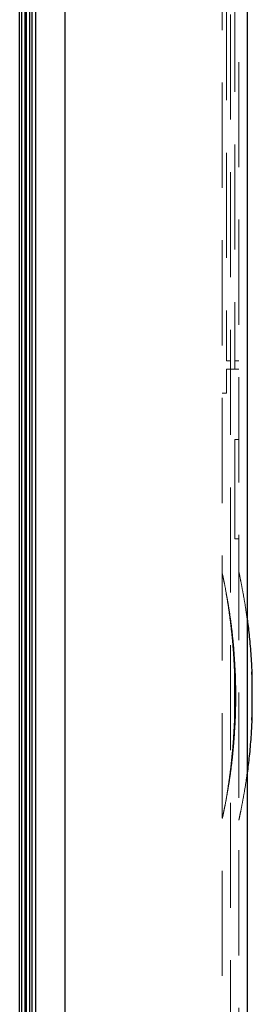
# Model space of a CAD drawing. Units: millimetres. Extents: x 11 to 205, y 5 to 292.
# Drawn here: x 147 to 149, y 138 to 150 of the extents above; entities that cross this region are included whole.
import ezdxf

# ---------------------------------------------------------------- set-up
doc = ezdxf.new("R2010")
doc.units = ezdxf.units.MM
doc.linetypes.add('HIDDEN', pattern=[1.905, 1.27, -0.635])

msp = doc.modelspace()

# ---------------------------------------------------------------- linework, layer by layer
at = {"color": 7, "linetype": 'Continuous', "lineweight": 25}
for p, q in [((146.691, 161.26), (146.691, 131.54)), ((147.051, 131.54), (147.051, 161.245)), ((149.25, 161.331), (149.25, 131.54)), ((146.625, 136.065), (146.625, 158.495)), ((146.65, 136.04), (146.65, 158.52)), ((146.5, 136.19), (146.5, 158.37)), ((146.525, 136.165), (146.525, 158.395)), ((146.567, 136.123), (146.567, 158.437)), ((146.583, 136.107), (146.583, 158.453)), ((149.307, 141.826), (149.307, 141.244))]:
    msp.add_line(p, q, dxfattribs=at)
at = {"color": 7, "linetype": 'HIDDEN', "lineweight": 18}
for p, q in [((147.05, 131.54), (147.05, 161.245)), ((149.05, 161.201), (149.05, 136.247)), ((148.95, 136.247), (148.95, 160.92)), ((149.15, 136.496), (149.15, 160.77)), ((149.1, 150.105), (149.1, 145.485)), ((149, 150.005), (149, 145.585)), ((149.05, 145.585), (149, 145.585)), ((149.1, 145.585), (149.15, 145.585)), ((149, 145.195), (149, 145.485)), ((149.05, 145.485), (149, 145.485)), ((149.05, 145.485), (149.1, 145.485)), ((149.1, 145.485), (149.15, 145.485)), ((148.95, 145.195), (149, 145.195)), ((149.1, 143.435), (149.1, 144.635)), ((149.15, 144.635), (149.1, 144.635)), ((149.1, 143.435), (149.15, 143.435)), ((149.097, 141.244), (149.097, 141.826)), ((149.097, 141.826), (149.107, 141.826)), ((149.108, 141.606), (149.113, 141.606)), ((149.108, 141.606), (149.108, 141.463)), ((149.313, 141.606), (149.313, 141.463)), ((149.108, 141.463), (149.113, 141.463)), ((149.097, 141.244), (149.107, 141.244)), ((149.151, 140.035), (149.151, 140.038)), ((149.15, 140.035), (149.151, 140.035))]:
    msp.add_line(p, q, dxfattribs=at)
msp.add_arc((142.313, 141.535), 6.8, 357.546, 2.454, dxfattribs=at)
at = {"color": 7, "linetype": 'Continuous', "lineweight": 25}
msp.add_arc((142.313, 141.535), 7, 357.6162, 2.3838, dxfattribs=at)
at = {"color": 7, "linetype": 'HIDDEN', "lineweight": 18}
for points, knots in [([(148.985, 142.846), (148.985, 142.849), (148.977, 142.888), (148.964, 142.952), (148.952, 143.004), (148.951, 143.01), (148.95, 143.013)], [0, 0, 0, 0, 0.02431, 0.364887, 0.714838, 1, 1, 1, 1]), ([(149.15, 143.035), (149.153, 143.021), (149.158, 142.999), (149.183, 142.879), (149.207, 142.747), (149.231, 142.607), (149.245, 142.503), (149.25, 142.464)], [0, 0, 0, 0, 0.323794, 0.510768, 0.70321, 0.889346, 1, 1, 1, 1]), ([(149.097, 141.826), (149.093, 141.906), (149.085, 142.07), (149.064, 142.296), (149.04, 142.503), (149.011, 142.695), (148.994, 142.793), (148.985, 142.846)], [0, 0, 0, 0, 0.190411, 0.38632, 0.57674, 0.772731, 1, 1, 1, 1]), ([(149.107, 141.826), (149.102, 141.906), (149.094, 142.069), (149.071, 142.296), (149.045, 142.503), (149.014, 142.695), (148.995, 142.793), (148.985, 142.846)], [0, 0, 0, 0, 0.190197, 0.385897, 0.576099, 0.771842, 1, 1, 1, 1]), ([(149.018, 142.667), (149.026, 142.615), (149.042, 142.51), (149.066, 142.316), (149.087, 142.097), (149.103, 141.856), (149.106, 141.689), (149.108, 141.606)], [0, 0, 0, 0, 0.1883046, 0.3812258, 0.5854326, 0.7956323, 1, 1, 1, 1]), ([(149.108, 141.463), (149.106, 141.381), (149.103, 141.215), (149.087, 140.976), (149.066, 140.751), (149.042, 140.557), (149.025, 140.451), (149.018, 140.402)], [0, 0, 0, 0, 0.203159, 0.412213, 0.615369, 0.824397, 1, 1, 1, 1]), ([(148.985, 140.224), (148.996, 140.285), (149.014, 140.392), (149.044, 140.6), (149.067, 140.803), (149.086, 141.02), (149.093, 141.168), (149.097, 141.244)], [0, 0, 0, 0, 0.262763, 0.452597, 0.647953, 0.821894, 1, 1, 1, 1]), ([(148.985, 140.224), (148.994, 140.267), (149.01, 140.354), (149.039, 140.526), (149.066, 140.727), (149.091, 140.965), (149.101, 141.146), (149.107, 141.244)], [0, 0, 0, 0, 0.188644, 0.382685, 0.57246, 0.767728, 1, 1, 1, 1]), ([(149.25, 140.601), (149.25, 140.601), (149.242, 140.531), (149.223, 140.415), (149.196, 140.26), (149.174, 140.146), (149.157, 140.066), (149.153, 140.047), (149.151, 140.038)], [0, 0, 0, 0, 0.000693, 0.201053, 0.401414, 0.601295, 0.80118, 1, 1, 1, 1]), ([(148.95, 140.057), (148.951, 140.061), (148.953, 140.069), (148.966, 140.129), (148.979, 140.194), (148.985, 140.224)], [0, 0, 0, 0, 0.349521, 0.709002, 1, 1, 1, 1])]:
    msp.add_open_spline(points, degree=3, knots=knots, dxfattribs=at)
at = {"color": 7, "linetype": 'Continuous', "lineweight": 25}
for points, knots in [([(149.25, 142.464), (149.254, 142.436), (149.267, 142.346), (149.285, 142.165), (149.3, 141.976), (149.305, 141.86), (149.307, 141.826)], [0, 0, 0, 0, 0.1511826, 0.498035, 0.8548855, 1, 1, 1, 1]), ([(149.307, 141.244), (149.303, 141.175), (149.296, 141.025), (149.276, 140.805), (149.259, 140.669), (149.25, 140.601)], [0, 0, 0, 0, 0.2959, 0.648562, 1, 1, 1, 1])]:
    msp.add_open_spline(points, degree=3, knots=knots, dxfattribs=at)

doc.saveas('drawing.dxf')
